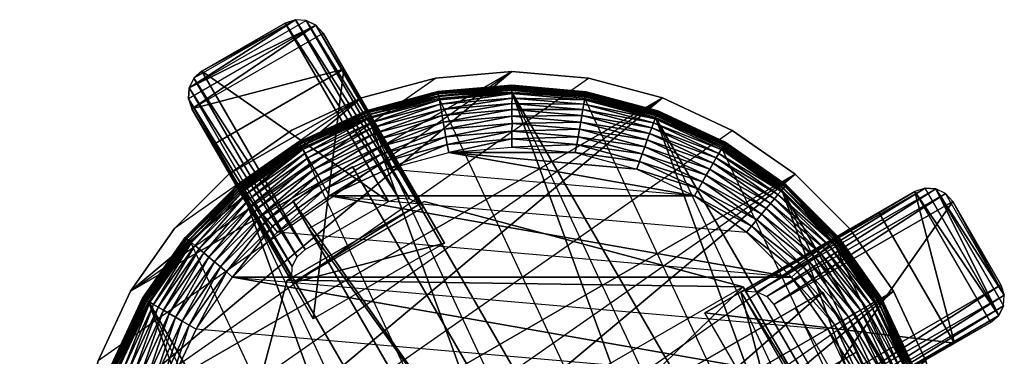
# Model space of a CAD drawing. Units: inches. Extents: x 112 to 375, y 67 to 155.
# Drawn here: x 288 to 306, y 85 to 91 of the extents above; entities that cross this region are included whole.
import ezdxf

# ---------------------------------------------------------------- set-up
doc = ezdxf.new("R2010")
doc.units = ezdxf.units.IN
doc.header["$MEASUREMENT"] = 0
doc.layers.add('CET color Grey50', color=9, linetype='Continuous', true_color=0x808080)
doc.layers.add('CET Default', color=7, linetype='Continuous')

# ---------------------------------------------------------------- blocks, each defined once
blk = doc.blocks.new('*C12')
at = {"layer": 'CET color Grey50', "linetype": 'Continuous'}
mesh = blk.add_polyface(dxfattribs=at)
corners = [(1.26, 8.375), (4.913, 8.375, 12.5), (4.157, 8.375, 12.5), (0.504, 8.375), (3.973, 8.41, 12.499), (0.312, 8.412), (4.07, 8.41, 13.25), (3.898, 8.52, 13.25), (0.148, 8.52), (3.788, 8.683, 13.25), (0.038, 8.683), (3.75, 8.875, 13.25), (0, 8.875), (3.75, 10.625, 13.25), (0, 10.625), (3.79, 10.817, 13.25), (0.04, 10.817), (3.899, 10.979, 13.25), (0.149, 10.979), (4.07, 11.09, 13.25), (0.312, 11.087), (3.973, 11.09, 12.499), (4.157, 11.125, 12.5), (0.504, 11.125), (4.913, 11.125, 12.5), (1.26, 11.125), (4.072, 8.391, 12.5), (4.072, 11.109, 12.5), (3.973, 11.09, 12.499), (4.072, 11.109, 12.499), (4.072, 8.391, 12.5), (0.148, 10.979), (0.001, 8.875, 0.005), (11.125, 1.26), (11.125, 4.913, 12.5), (11.125, 4.157, 12.5), (11.125, 0.504), (11.09, 3.973, 12.499), (11.088, 0.312), (11.09, 4.07, 13.25), (10.98, 3.898, 13.25), (10.98, 0.148), (10.817, 3.788, 13.25), (10.817, 0.038), (10.625, 3.75, 13.25), (10.625, 0), (8.875, 3.75, 13.25), (8.875, 0), (8.683, 3.79, 13.25), (8.683, 0.04), (8.521, 3.899, 13.25), (8.521, 0.149), (8.41, 4.07, 13.25), (8.413, 0.312), (8.41, 3.973, 12.499), (8.375, 4.157, 12.5), (8.375, 0.504), (8.375, 4.913, 12.5), (8.375, 1.26), (11.109, 4.072, 12.5), (8.391, 4.072, 12.5), (8.41, 3.973, 12.499), (8.391, 4.072, 12.499), (11.109, 4.072, 12.5), (8.521, 0.148), (10.625, 0.001, 0.005), (18.24, 11.125), (14.587, 11.125, 12.5), (15.343, 11.125, 12.5), (18.996, 11.125), (15.527, 11.09, 12.499), (19.188, 11.088), (15.43, 11.09, 13.25), (15.602, 10.98, 13.25), (19.352, 10.98), (15.712, 10.817, 13.25), (19.462, 10.817), (15.75, 10.625, 13.25), (19.5, 10.625), (15.75, 8.875, 13.25), (19.5, 8.875), (15.71, 8.683, 13.25), (19.46, 8.683), (15.601, 8.521, 13.25), (19.351, 8.521), (15.43, 8.41, 13.25), (19.188, 8.413), (15.527, 8.41, 12.499), (15.343, 8.375, 12.5), (18.996, 8.375), (14.587, 8.375, 12.5), (18.24, 8.375), (15.428, 11.109, 12.5), (15.428, 8.391, 12.5), (15.527, 8.41, 12.499), (15.428, 8.391, 12.499), (15.428, 11.109, 12.5), (19.352, 8.521), (19.499, 10.625, 0.005), (8.375, 18.24), (8.375, 14.587, 12.5), (8.375, 15.343, 12.5), (8.375, 18.996), (8.41, 15.527, 12.499), (8.412, 19.188), (8.41, 15.43, 13.25), (8.52, 15.602, 13.25), (8.52, 19.352), (8.683, 15.712, 13.25), (8.683, 19.462), (8.875, 15.75, 13.25), (8.875, 19.5), (10.625, 15.75, 13.25), (10.625, 19.5), (10.817, 15.71, 13.25), (10.817, 19.46), (10.979, 15.601, 13.25), (10.979, 19.351), (11.09, 15.43, 13.25), (11.087, 19.188), (11.09, 15.527, 12.499), (11.125, 15.343, 12.5), (11.125, 18.996), (11.125, 14.587, 12.5), (11.125, 18.24), (8.391, 15.428, 12.5), (11.109, 15.428, 12.5), (11.09, 15.527, 12.499), (11.109, 15.428, 12.499), (8.391, 15.428, 12.5), (10.979, 19.352), (8.875, 19.499, 0.005)]
mesh.append_faces([[corners[k] for k in face] for face in [(0, 1, 2, 0), (0, 2, 3, 0), (3, 2, 4, 3), (3, 4, 5, 3), (5, 6, 7, 5), (5, 7, 8, 5), (8, 7, 9, 8), (8, 9, 10, 8), (10, 9, 11, 10), (10, 11, 12, 10), (12, 11, 13, 12), (12, 13, 14, 12), (14, 13, 15, 14), (14, 15, 16, 14), (16, 15, 17, 16), (16, 17, 18, 16), (18, 17, 19, 18), (18, 19, 20, 18), (20, 21, 22, 20), (20, 22, 23, 20), (23, 22, 24, 23), (23, 24, 25, 23), (25, 24, 1, 25), (25, 1, 0, 25), (6, 4, 26, 6), (27, 28, 19, 27), (24, 1, 2, 24), (24, 2, 22, 24), (2, 22, 29, 2), (2, 29, 30, 2), (25, 0, 3, 25), (25, 3, 23, 25), (3, 23, 20, 3), (3, 20, 5, 3), (20, 5, 8, 20), (20, 8, 31, 20), (8, 31, 16, 8), (8, 16, 10, 8), (16, 10, 32, 16), (16, 32, 14, 16), (33, 34, 35, 33), (33, 35, 36, 33), (36, 35, 37, 36), (36, 37, 38, 36), (38, 39, 40, 38), (38, 40, 41, 38), (41, 40, 42, 41), (41, 42, 43, 41), (43, 42, 44, 43), (43, 44, 45, 43), (45, 44, 46, 45), (45, 46, 47, 45), (47, 46, 48, 47), (47, 48, 49, 47), (49, 48, 50, 49), (49, 50, 51, 49), (51, 50, 52, 51), (51, 52, 53, 51), (53, 54, 55, 53), (53, 55, 56, 53), (56, 55, 57, 56), (56, 57, 58, 56), (58, 57, 34, 58), (58, 34, 33, 58), (39, 37, 59, 39), (60, 61, 52, 60), (57, 34, 35, 57), (57, 35, 55, 57), (35, 55, 62, 35), (35, 62, 63, 35), (58, 33, 36, 58), (58, 36, 56, 58), (36, 56, 53, 36), (36, 53, 38, 36), (53, 38, 41, 53), (53, 41, 64, 53), (41, 64, 49, 41), (41, 49, 43, 41), (49, 43, 65, 49), (49, 65, 47, 49), (66, 67, 68, 66), (66, 68, 69, 66), (69, 68, 70, 69), (69, 70, 71, 69), (71, 72, 73, 71), (71, 73, 74, 71), (74, 73, 75, 74), (74, 75, 76, 74), (76, 75, 77, 76), (76, 77, 78, 76), (78, 77, 79, 78), (78, 79, 80, 78), (80, 79, 81, 80), (80, 81, 82, 80), (82, 81, 83, 82), (82, 83, 84, 82), (84, 83, 85, 84), (84, 85, 86, 84), (86, 87, 88, 86), (86, 88, 89, 86), (89, 88, 90, 89), (89, 90, 91, 89), (91, 90, 67, 91), (91, 67, 66, 91), (72, 70, 92, 72), (93, 94, 85, 93), (90, 67, 68, 90), (90, 68, 88, 90), (68, 88, 95, 68), (68, 95, 96, 68), (91, 66, 69, 91), (91, 69, 89, 91), (69, 89, 86, 69), (69, 86, 71, 69), (86, 71, 74, 86), (86, 74, 97, 86), (74, 97, 82, 74), (74, 82, 76, 74), (82, 76, 98, 82), (82, 98, 80, 82), (99, 100, 101, 99), (99, 101, 102, 99), (102, 101, 103, 102), (102, 103, 104, 102), (104, 105, 106, 104), (104, 106, 107, 104), (107, 106, 108, 107), (107, 108, 109, 107), (109, 108, 110, 109), (109, 110, 111, 109), (111, 110, 112, 111), (111, 112, 113, 111), (113, 112, 114, 113), (113, 114, 115, 113), (115, 114, 116, 115), (115, 116, 117, 115), (117, 116, 118, 117), (117, 118, 119, 117), (119, 120, 121, 119), (119, 121, 122, 119), (122, 121, 123, 122), (122, 123, 124, 122), (124, 123, 100, 124), (124, 100, 99, 124), (105, 103, 125, 105), (126, 127, 118, 126), (123, 100, 101, 123), (123, 101, 121, 123), (101, 121, 128, 101), (101, 128, 129, 101), (124, 99, 102, 124), (124, 102, 122, 124), (102, 122, 119, 102), (102, 119, 104, 102), (119, 104, 107, 119), (119, 107, 130, 119), (107, 130, 115, 107), (107, 115, 109, 107), (115, 109, 131, 115), (115, 131, 113, 115)]])
mesh = blk.add_polyface(dxfattribs=at)
corners = [(17.751, 9.75, 14), (17.629, 11.139, 14), (17.268, 12.486, 14), (16.679, 13.75, 14), (15.879, 14.893, 14), (14.893, 15.879, 14), (13.75, 16.679, 14), (12.486, 17.268, 14), (11.139, 17.629, 14), (9.75, 17.751, 14), (8.361, 17.629, 14), (7.014, 17.268, 14), (5.75, 16.679, 14), (4.607, 15.879, 14), (3.621, 14.893, 14), (2.821, 13.75, 14), (2.232, 12.486, 14), (1.871, 11.139, 14), (1.749, 9.75, 14), (1.871, 8.361, 14), (2.232, 7.014, 14), (2.821, 5.75, 14), (3.621, 4.607, 14), (4.607, 3.621, 14), (5.75, 2.821, 14), (7.014, 2.232, 14), (8.361, 1.871, 14), (9.75, 1.749, 14), (11.139, 1.871, 14), (12.486, 2.232, 14), (13.75, 2.821, 14), (14.893, 3.621, 14), (15.879, 4.607, 14), (16.679, 5.75, 14), (17.268, 7.014, 14), (17.629, 8.361, 14), (17.751, 9.75, 13.25), (17.629, 11.139, 13.25), (17.268, 12.486, 13.25), (16.679, 13.75, 13.25), (15.879, 14.893, 13.25), (14.893, 15.879, 13.25), (13.75, 16.679, 13.25), (12.486, 17.268, 13.25), (11.139, 17.629, 13.25), (9.75, 17.751, 13.25), (8.361, 17.629, 13.25), (7.014, 17.268, 13.25), (5.75, 16.679, 13.25), (4.607, 15.879, 13.25), (3.621, 14.893, 13.25), (2.821, 13.75, 13.25), (2.232, 12.486, 13.25), (1.871, 11.139, 13.25), (1.749, 9.75, 13.25), (1.871, 8.361, 13.25), (2.232, 7.014, 13.25), (2.821, 5.75, 13.25), (3.621, 4.607, 13.25), (4.607, 3.621, 13.25), (5.75, 2.821, 13.25), (7.014, 2.232, 13.25), (8.361, 1.871, 13.25), (9.75, 1.749, 13.25), (11.139, 1.871, 13.25), (12.486, 2.232, 13.25), (13.75, 2.821, 13.25), (14.893, 3.621, 13.25), (15.879, 4.607, 13.25), (16.679, 5.75, 13.25), (17.268, 7.014, 13.25), (17.629, 8.361, 13.25), (8.314, 15.429, 13.25), (11.186, 15.429, 13.25), (11.186, 15.429, 12.5), (8.314, 15.429, 12.5), (4.071, 11.186, 13.25), (4.071, 11.186, 12.5), (4.071, 8.314, 13.25), (4.071, 8.314, 12.5), (15.429, 11.186, 13.25), (15.429, 11.186, 12.5), (15.429, 8.314, 13.25), (15.429, 8.314, 12.5), (11.186, 4.071, 12.5), (11.186, 4.071, 13.25), (8.314, 4.071, 12.5), (8.314, 4.071, 13.25)]
mesh.append_faces([[corners[k] for k in face] for face in [(0, 36, 37, 0), (0, 37, 1, 0), (1, 37, 38, 1), (1, 38, 2, 1), (2, 38, 39, 2), (2, 39, 3, 2), (3, 39, 40, 3), (3, 40, 4, 3), (4, 40, 41, 4), (4, 41, 5, 4), (5, 41, 42, 5), (5, 42, 6, 5), (6, 42, 43, 6), (6, 43, 7, 6), (7, 43, 44, 7), (7, 44, 8, 7), (8, 44, 45, 8), (8, 45, 9, 8), (9, 45, 46, 9), (9, 46, 10, 9), (10, 46, 47, 10), (10, 47, 11, 10), (11, 47, 48, 11), (11, 48, 12, 11), (12, 48, 49, 12), (12, 49, 13, 12), (13, 49, 50, 13), (13, 50, 14, 13), (14, 50, 51, 14), (14, 51, 15, 14), (15, 51, 52, 15), (15, 52, 16, 15), (16, 52, 53, 16), (16, 53, 17, 16), (17, 53, 54, 17), (17, 54, 18, 17), (18, 54, 55, 18), (18, 55, 19, 18), (19, 55, 56, 19), (19, 56, 20, 19), (20, 56, 57, 20), (20, 57, 21, 20), (21, 57, 58, 21), (21, 58, 22, 21), (22, 58, 59, 22), (22, 59, 23, 22), (23, 59, 60, 23), (23, 60, 24, 23), (24, 60, 61, 24), (24, 61, 25, 24), (25, 61, 62, 25), (25, 62, 26, 25), (26, 62, 63, 26), (26, 63, 27, 26), (27, 63, 64, 27), (27, 64, 28, 27), (28, 64, 65, 28), (28, 65, 29, 28), (29, 65, 66, 29), (29, 66, 30, 29), (30, 66, 67, 30), (30, 67, 31, 30), (31, 67, 68, 31), (31, 68, 32, 31), (32, 68, 69, 32), (32, 69, 33, 32), (33, 69, 70, 33), (33, 70, 34, 33), (34, 70, 71, 34), (34, 71, 35, 34), (35, 71, 36, 35), (35, 36, 0, 35), (72, 73, 74, 72), (72, 74, 75, 72), (72, 76, 77, 72), (72, 77, 75, 72), (76, 78, 79, 76), (76, 79, 77, 76), (73, 80, 81, 73), (73, 81, 74, 73), (80, 82, 83, 80), (80, 83, 81, 80), (82, 83, 84, 82), (82, 84, 85, 82), (85, 84, 86, 85), (85, 86, 87, 85), (87, 86, 79, 87), (87, 79, 78, 87), (75, 74, 81, 75), (75, 81, 77, 75), (81, 77, 79, 81), (81, 79, 83, 81), (79, 83, 84, 79), (79, 84, 86, 79), (72, 73, 80, 72), (72, 80, 76, 72), (80, 76, 78, 80), (80, 78, 82, 80), (78, 82, 85, 78), (78, 85, 87, 78), (47, 46, 45, 47), (47, 45, 44, 47), (44, 47, 48, 44), (44, 48, 43, 44), (48, 43, 42, 48), (48, 42, 49, 48), (42, 49, 50, 42), (42, 50, 41, 42), (50, 41, 40, 50), (50, 40, 51, 50), (40, 51, 52, 40), (40, 52, 39, 40), (52, 39, 38, 52), (52, 38, 53, 52), (38, 53, 54, 38), (38, 54, 37, 38), (54, 37, 36, 54), (54, 36, 55, 54), (36, 55, 56, 36), (36, 56, 71, 36), (56, 71, 70, 56), (56, 70, 57, 56), (70, 57, 58, 70), (70, 58, 69, 70), (58, 69, 68, 58), (58, 68, 59, 58), (68, 59, 60, 68), (68, 60, 67, 68), (60, 67, 66, 60), (60, 66, 61, 60), (66, 61, 62, 66), (66, 62, 65, 66), (62, 65, 64, 62), (62, 64, 63, 62), (11, 10, 9, 11), (11, 9, 8, 11), (8, 11, 12, 8), (8, 12, 7, 8), (12, 7, 6, 12), (12, 6, 13, 12), (6, 13, 14, 6), (6, 14, 5, 6), (14, 5, 4, 14), (14, 4, 15, 14), (4, 15, 16, 4), (4, 16, 3, 4), (16, 3, 2, 16), (16, 2, 17, 16), (2, 17, 18, 2), (2, 18, 1, 2), (18, 1, 0, 18), (18, 0, 19, 18), (0, 19, 20, 0), (0, 20, 35, 0), (20, 35, 34, 20), (20, 34, 21, 20), (34, 21, 22, 34), (34, 22, 33, 34), (22, 33, 32, 22), (22, 32, 23, 22), (32, 23, 24, 32), (32, 24, 31, 32), (24, 31, 30, 24), (24, 30, 25, 24), (30, 25, 26, 30), (30, 26, 29, 30), (26, 29, 28, 26), (26, 28, 27, 26)]])
mesh = blk.add_polyface(dxfattribs=at)
corners = [(4.013, 6.438, 15.375), (8.6, 3.226, 15.375), (7.484, 3.525, 15.375), (4.675, 5.492, 15.375), (9.75, 3.125, 15.375), (3.525, 7.484, 15.375), (3.226, 8.6, 15.375), (10.9, 3.226, 15.375), (12.016, 3.525, 15.375), (3.125, 9.75, 15.375), (3.226, 10.9, 15.375), (13.063, 4.013, 15.375), (14.008, 4.675, 15.375), (3.525, 12.016, 15.375), (4.013, 13.063, 15.375), (14.825, 5.492, 15.375), (5.492, 4.675, 15.375), (4.562, 5.397, 15.365), (5.397, 4.562, 15.365), (4.452, 5.304, 15.337), (5.304, 4.452, 15.337), (4.345, 5.215, 15.289), (5.215, 4.345, 15.289), (4.244, 5.13, 15.224), (5.13, 4.244, 15.224), (4.15, 5.051, 15.143), (5.051, 4.15, 15.143), (4.066, 4.98, 15.045), (3.885, 6.364, 15.365), (3.76, 6.292, 15.337), (3.64, 6.222, 15.289), (3.525, 6.156, 15.224), (3.419, 6.095, 15.143), (3.324, 6.04, 15.045), (3.24, 5.991, 14.935), (3.991, 4.918, 14.935), (3.169, 5.95, 14.812), (3.929, 4.865, 14.812), (3.112, 5.918, 14.681), (3.879, 4.823, 14.681), (3.884, 4.828, 14.004), (3.147, 5.938, 14), (3.909, 4.849, 14), (3.387, 7.434, 15.365), (3.909, 14.651, 14), (5.938, 3.147, 14), (5.938, 16.353, 14), (4.849, 3.909, 14), (8.426, 2.241, 14), (9.75, 17.375, 14), (8.426, 17.259, 14), (7.142, 2.585, 14)]
mesh.append_faces([[corners[k] for k in face] for face in [(0, 1, 2, 0), (0, 2, 3, 0), (4, 5, 0, 4), (6, 7, 4, 6), (6, 4, 5, 6), (8, 9, 6, 8), (10, 11, 8, 10), (10, 8, 9, 10), (12, 13, 10, 12), (14, 15, 12, 14), (16, 3, 17, 16), (16, 17, 18, 16), (18, 17, 19, 18), (18, 19, 20, 18), (20, 19, 21, 20), (20, 21, 22, 20), (22, 21, 23, 22), (22, 23, 24, 22), (24, 23, 25, 24), (26, 25, 27, 26), (3, 0, 28, 3), (3, 28, 17, 3), (17, 28, 29, 17), (17, 29, 19, 17), (19, 29, 30, 19), (19, 30, 21, 19), (21, 30, 31, 21), (21, 31, 23, 21), (23, 31, 32, 23), (23, 32, 25, 23), (25, 32, 33, 25), (25, 33, 27, 25), (27, 34, 35, 27), (35, 36, 37, 35), (37, 38, 39, 37), (40, 41, 42, 40), (0, 5, 43, 0), (0, 43, 28, 0), (42, 44, 41, 42), (45, 46, 47, 45), (48, 49, 50, 48), (48, 50, 51, 48)]])
mesh = blk.add_polyface(dxfattribs=at)
corners = [(12.016, 15.975, 15.375), (14.825, 14.008, 15.375), (15.487, 13.063, 15.375), (10.9, 16.274, 15.375), (9.75, 16.375, 15.375), (15.975, 12.016, 15.375), (16.274, 10.9, 15.375), (8.6, 16.274, 15.375), (7.484, 15.975, 15.375), (16.375, 9.75, 15.375), (16.274, 8.6, 15.375), (6.438, 15.487, 15.375), (5.492, 14.825, 15.375), (15.975, 7.484, 15.375), (15.487, 6.438, 15.375), (14.008, 14.825, 15.375), (14.938, 14.103, 15.365), (14.103, 14.938, 15.365), (15.048, 14.196, 15.337), (14.196, 15.048, 15.337), (15.155, 14.285, 15.289), (14.285, 15.155, 15.289), (15.256, 14.37, 15.224), (14.37, 15.256, 15.224), (15.35, 14.449, 15.143), (14.449, 15.35, 15.143), (15.434, 14.52, 15.045), (15.615, 13.136, 15.365), (15.74, 13.208, 15.337), (15.86, 13.278, 15.289), (15.975, 13.344, 15.224), (16.081, 13.405, 15.143), (16.176, 13.46, 15.045), (16.26, 13.509, 14.935), (15.509, 14.582, 14.935), (16.331, 13.55, 14.812), (15.571, 14.635, 14.812), (16.388, 13.582, 14.681), (15.621, 14.677, 14.681), (16.113, 12.066, 15.365), (15.591, 14.651, 14), (13.563, 3.147, 14), (14.651, 15.591, 14), (13.563, 16.353, 14), (11.074, 2.241, 14), (12.358, 16.915, 14), (11.074, 17.259, 14), (8.426, 2.241, 14), (9.75, 17.375, 14)]
mesh.append_faces([[corners[k] for k in face] for face in [(0, 1, 2, 0), (2, 3, 4, 2), (2, 4, 5, 2), (4, 5, 6, 4), (4, 6, 7, 4), (6, 7, 8, 6), (6, 8, 9, 6), (8, 9, 10, 8), (10, 11, 12, 10), (10, 12, 13, 10), (12, 13, 14, 12), (15, 1, 16, 15), (15, 16, 17, 15), (17, 16, 18, 17), (17, 18, 19, 17), (19, 18, 20, 19), (19, 20, 21, 19), (21, 20, 22, 21), (21, 22, 23, 21), (23, 22, 24, 23), (25, 24, 26, 25), (1, 2, 27, 1), (1, 27, 16, 1), (16, 27, 28, 16), (16, 28, 18, 16), (18, 28, 29, 18), (18, 29, 20, 18), (20, 29, 30, 20), (20, 30, 22, 20), (22, 30, 31, 22), (22, 31, 24, 22), (24, 31, 32, 24), (24, 32, 26, 24), (26, 33, 34, 26), (34, 35, 36, 34), (36, 37, 38, 36), (2, 5, 39, 2), (2, 39, 27, 2), (40, 41, 42, 40), (43, 44, 45, 43), (46, 47, 48, 46)]])
mesh = blk.add_polyface(dxfattribs=at)
corners = [(12.016, 3.525, 15.375), (3.226, 8.6, 15.375), (10.9, 3.226, 15.375), (14.008, 4.675, 15.375), (3.226, 10.9, 15.375), (13.063, 4.013, 15.375), (14.825, 5.492, 15.375), (14.103, 4.562, 15.365), (14.938, 5.397, 15.365), (14.196, 4.452, 15.337), (15.048, 5.304, 15.337), (14.285, 4.345, 15.289), (15.155, 5.215, 15.289), (14.37, 4.244, 15.224), (15.256, 5.13, 15.224), (14.449, 4.15, 15.143), (15.35, 5.051, 15.143), (14.52, 4.066, 15.045), (15.434, 4.98, 15.045), (14.582, 3.991, 14.935), (15.509, 4.918, 14.935), (14.635, 3.929, 14.812), (15.571, 4.865, 14.812), (14.677, 3.879, 14.681), (13.136, 3.885, 15.365), (13.208, 3.76, 15.337), (13.278, 3.64, 15.289), (13.344, 3.525, 15.224), (13.405, 3.419, 15.143), (13.46, 3.324, 15.045), (13.509, 3.24, 14.935), (13.55, 3.169, 14.812), (13.582, 3.112, 14.681), (14.672, 3.884, 14.004), (13.563, 3.147, 14), (14.651, 3.909, 14), (12.066, 3.387, 15.365), (12.115, 3.251, 15.337), (15.591, 14.651, 14), (14.651, 15.591, 14), (13.563, 16.353, 14), (12.358, 2.585, 14), (11.074, 2.241, 14), (12.358, 16.915, 14), (11.074, 17.259, 14), (9.75, 2.125, 14), (8.426, 2.241, 14)]
mesh.append_faces([[corners[k] for k in face] for face in [(0, 1, 2, 0), (3, 4, 5, 3), (6, 3, 7, 6), (6, 7, 8, 6), (8, 7, 9, 8), (8, 9, 10, 8), (10, 9, 11, 10), (10, 11, 12, 10), (12, 11, 13, 12), (12, 13, 14, 12), (14, 13, 15, 14), (14, 15, 16, 14), (16, 15, 17, 16), (18, 17, 19, 18), (20, 19, 21, 20), (22, 21, 23, 22), (3, 5, 24, 3), (3, 24, 7, 3), (7, 24, 25, 7), (7, 25, 9, 7), (9, 25, 26, 9), (9, 26, 11, 9), (11, 26, 27, 11), (11, 27, 13, 11), (13, 27, 28, 13), (13, 28, 15, 13), (15, 28, 29, 15), (15, 29, 17, 15), (17, 30, 19, 17), (19, 31, 21, 19), (21, 32, 23, 21), (33, 34, 35, 33), (5, 0, 36, 5), (5, 36, 24, 5), (24, 37, 25, 24), (38, 35, 34, 38), (34, 39, 40, 34), (34, 40, 41, 34), (40, 41, 42, 40), (42, 43, 44, 42), (42, 44, 45, 42), (44, 45, 46, 44)]])
mesh = blk.add_polyface(dxfattribs=at)
corners = [(7.484, 15.975, 15.375), (16.274, 8.6, 15.375), (6.438, 15.487, 15.375), (5.492, 14.825, 15.375), (15.487, 6.438, 15.375), (4.675, 14.008, 15.375), (14.825, 5.492, 15.375), (4.013, 13.063, 15.375), (14.008, 4.675, 15.375), (3.525, 12.016, 15.375), (5.397, 14.938, 15.365), (4.562, 14.103, 15.365), (5.304, 15.048, 15.337), (4.452, 14.196, 15.337), (5.215, 15.155, 15.289), (4.345, 14.285, 15.289), (5.13, 15.256, 15.224), (4.244, 14.37, 15.224), (5.051, 15.35, 15.143), (4.15, 14.449, 15.143), (4.98, 15.434, 15.045), (4.066, 14.52, 15.045), (4.918, 15.509, 14.935), (3.991, 14.582, 14.935), (4.865, 15.571, 14.812), (6.364, 15.615, 15.365), (6.292, 15.74, 15.337), (6.222, 15.86, 15.289), (6.156, 15.975, 15.224), (6.095, 16.081, 15.143), (6.04, 16.176, 15.045), (5.991, 16.26, 14.935), (5.95, 16.331, 14.812), (5.918, 16.388, 14.681), (4.823, 15.621, 14.681), (4.828, 15.616, 14.004), (5.938, 16.353, 14), (4.849, 15.591, 14), (7.434, 16.113, 15.365), (4.849, 3.909, 14), (3.909, 4.849, 14), (5.938, 3.147, 14), (7.142, 16.915, 14), (8.426, 17.259, 14), (7.142, 2.585, 14)]
mesh.append_faces([[corners[k] for k in face] for face in [(0, 1, 2, 0), (3, 4, 5, 3), (5, 4, 6, 5), (5, 6, 7, 5), (7, 8, 9, 7), (5, 3, 10, 5), (5, 10, 11, 5), (11, 10, 12, 11), (11, 12, 13, 11), (13, 12, 14, 13), (13, 14, 15, 13), (15, 14, 16, 15), (15, 16, 17, 15), (17, 16, 18, 17), (17, 18, 19, 17), (19, 18, 20, 19), (21, 20, 22, 21), (23, 22, 24, 23), (3, 2, 25, 3), (3, 25, 10, 3), (10, 25, 26, 10), (10, 26, 12, 10), (12, 26, 27, 12), (12, 27, 14, 12), (14, 27, 28, 14), (14, 28, 16, 14), (16, 28, 29, 16), (16, 29, 18, 16), (18, 29, 30, 18), (18, 30, 20, 18), (20, 31, 22, 20), (22, 32, 24, 22), (24, 33, 34, 24), (35, 36, 37, 35), (2, 0, 38, 2), (2, 38, 25, 2), (36, 39, 40, 36), (36, 40, 37, 36), (41, 42, 36, 41), (43, 44, 41, 43), (43, 41, 42, 43)]])
mesh = blk.add_polyface(dxfattribs=at)
corners = [(9.125, 16.048, 7.5), (10.374, 16.048, 7.5), (10.374, 3.452, 7.5), (9.125, 3.452, 7.5), (10.374, 2.868, 5.5), (9.125, 2.868, 5.5), (9.125, 16.632, 5.5), (10.374, 16.632, 5.5), (9.126, 9.125, 7.5), (3.452, 9.125, 7.5), (3.452, 10.375, 7.5), (9.126, 10.375, 7.5), (2.868, 9.125, 5.5), (2.868, 10.375, 5.5), (9.126, 10.375, 5.5), (9.126, 9.125, 5.5), (10.375, 10.375, 7.5), (16.048, 10.375, 7.5), (16.048, 9.125, 7.5), (10.375, 9.125, 7.5), (10.375, 9.125, 5.5), (10.375, 10.375, 5.5), (16.632, 10.375, 5.5), (16.632, 9.125, 5.5)]
mesh.append_faces([[corners[k] for k in face] for face in [(0, 1, 2, 0), (0, 2, 3, 0), (4, 5, 6, 4), (4, 6, 7, 4), (0, 3, 5, 0), (0, 5, 6, 0), (1, 2, 4, 1), (1, 4, 7, 1), (8, 9, 10, 8), (8, 10, 11, 8), (12, 13, 14, 12), (12, 14, 15, 12), (8, 15, 12, 8), (8, 12, 9, 8), (11, 14, 13, 11), (11, 13, 10, 11), (16, 17, 18, 16), (16, 18, 19, 16), (20, 21, 22, 20), (20, 22, 23, 20), (18, 23, 20, 18), (18, 20, 19, 18), (17, 22, 21, 17), (17, 21, 16, 17)]])
mesh = blk.add_polyface(dxfattribs=at)
corners = [(3.125, 9.75, 15.375), (3.226, 10.9, 15.375), (3.081, 10.926, 15.365), (2.978, 9.75, 15.365), (2.939, 10.951, 15.337), (2.834, 9.75, 15.337), (2.802, 10.975, 15.289), (2.694, 9.75, 15.289), (2.672, 10.998, 15.224), (2.563, 9.75, 15.224), (2.551, 11.019, 15.143), (2.44, 9.75, 15.143), (2.442, 11.039, 15.045), (2.33, 9.75, 15.045), (2.347, 11.055, 14.935), (2.232, 9.75, 14.935), (2.266, 11.07, 14.812), (2.151, 9.75, 14.812), (2.202, 11.081, 14.681), (2.086, 9.75, 14.681), (2.155, 11.089, 14.541), (2.038, 9.75, 14.541), (2.127, 11.094, 14.397), (2.01, 9.75, 14.397), (2.118, 11.096, 14.25), (2, 9.75, 14.25), (2.12, 11.095, 14.109), (2.002, 9.75, 14.109), (2.134, 11.093, 14.063), (2.017, 9.75, 14.063), (2.154, 11.089, 14.037), (2.037, 9.75, 14.037), (2.194, 11.082, 14.011), (2.078, 9.75, 14.011), (2.241, 11.074, 14), (2.125, 9.75, 14), (3.387, 12.066, 15.365), (3.251, 12.115, 15.337), (3.12, 12.163, 15.289), (2.996, 12.208, 15.224), (2.585, 7.142, 14), (3.147, 13.563, 14), (2.585, 12.358, 14), (3.909, 14.651, 14), (3.147, 5.938, 14), (3.909, 4.849, 14), (4.849, 15.591, 14)]
mesh.append_faces([[corners[k] for k in face] for face in [(0, 1, 2, 0), (0, 2, 3, 0), (3, 2, 4, 3), (3, 4, 5, 3), (5, 4, 6, 5), (5, 6, 7, 5), (7, 6, 8, 7), (7, 8, 9, 7), (9, 8, 10, 9), (9, 10, 11, 9), (11, 10, 12, 11), (11, 12, 13, 11), (13, 12, 14, 13), (13, 14, 15, 13), (15, 14, 16, 15), (15, 16, 17, 15), (17, 16, 18, 17), (17, 18, 19, 17), (19, 18, 20, 19), (19, 20, 21, 19), (21, 20, 22, 21), (21, 22, 23, 21), (23, 22, 24, 23), (23, 24, 25, 23), (25, 24, 26, 25), (25, 26, 27, 25), (27, 26, 28, 27), (27, 28, 29, 27), (29, 28, 30, 29), (29, 30, 31, 29), (31, 30, 32, 31), (31, 32, 33, 31), (33, 32, 34, 33), (33, 34, 35, 33), (1, 36, 2, 1), (2, 37, 4, 2), (4, 38, 6, 4), (6, 39, 8, 6), (40, 41, 42, 40), (43, 44, 40, 43), (45, 46, 43, 45)]])
mesh = blk.add_polyface(dxfattribs=at)
corners = [(3.226, 10.9, 15.375), (3.525, 12.016, 15.375), (3.387, 12.066, 15.365), (3.081, 10.926, 15.365), (3.251, 12.115, 15.337), (2.939, 10.951, 15.337), (3.12, 12.163, 15.289), (2.802, 10.975, 15.289), (2.996, 12.208, 15.224), (2.672, 10.998, 15.224), (2.881, 12.25, 15.143), (2.551, 11.019, 15.143), (2.777, 12.288, 15.045), (2.442, 11.039, 15.045), (2.686, 12.321, 14.935), (2.347, 11.055, 14.935), (2.609, 12.349, 14.812), (2.266, 11.07, 14.812), (2.548, 12.371, 14.681), (2.202, 11.081, 14.681), (2.503, 12.388, 14.541), (2.155, 11.089, 14.541), (2.476, 12.397, 14.397), (2.127, 11.094, 14.397), (2.467, 12.401, 14.25), (2.118, 11.096, 14.25), (2.469, 12.4, 14.109), (2.12, 11.095, 14.109), (2.483, 12.395, 14.063), (2.134, 11.093, 14.063), (2.502, 12.388, 14.037), (2.154, 11.089, 14.037), (2.54, 12.374, 14.011), (2.194, 11.082, 14.011), (2.585, 12.358, 14), (2.241, 11.074, 14), (4.013, 13.063, 15.375), (3.885, 13.136, 15.365), (3.76, 13.208, 15.337), (3.64, 13.278, 15.289), (3.525, 13.344, 15.224), (3.419, 13.405, 15.143), (3.324, 13.46, 15.045), (3.24, 13.509, 14.935), (3.169, 13.55, 14.812), (3.112, 13.582, 14.681), (3.909, 14.651, 14), (2.585, 7.142, 14), (3.147, 13.563, 14)]
mesh.append_faces([[corners[k] for k in face] for face in [(0, 1, 2, 0), (3, 2, 4, 3), (5, 4, 6, 5), (7, 6, 8, 7), (9, 8, 10, 9), (9, 10, 11, 9), (11, 10, 12, 11), (11, 12, 13, 11), (13, 12, 14, 13), (13, 14, 15, 13), (15, 14, 16, 15), (15, 16, 17, 15), (17, 16, 18, 17), (17, 18, 19, 17), (19, 18, 20, 19), (19, 20, 21, 19), (21, 20, 22, 21), (21, 22, 23, 21), (23, 22, 24, 23), (23, 24, 25, 23), (25, 24, 26, 25), (25, 26, 27, 25), (27, 26, 28, 27), (27, 28, 29, 27), (29, 28, 30, 29), (29, 30, 31, 29), (31, 30, 32, 31), (31, 32, 33, 31), (33, 32, 34, 33), (33, 34, 35, 33), (1, 36, 37, 1), (1, 37, 2, 1), (2, 37, 38, 2), (2, 38, 4, 2), (4, 39, 6, 4), (6, 40, 8, 6), (8, 41, 10, 8), (10, 42, 12, 10), (12, 43, 14, 12), (14, 44, 16, 14), (16, 45, 18, 16), (46, 47, 48, 46)]])
mesh = blk.add_polyface(dxfattribs=at)
corners = [(3.12, 7.337, 15.289), (2.802, 8.525, 15.289), (2.672, 8.502, 15.224), (2.996, 7.292, 15.224), (2.551, 8.481, 15.143), (2.881, 7.25, 15.143), (2.442, 8.461, 15.045), (2.777, 7.212, 15.045), (2.347, 8.445, 14.935), (2.686, 7.179, 14.935), (2.266, 8.43, 14.812), (2.609, 7.151, 14.812), (2.202, 8.419, 14.681), (2.548, 7.129, 14.681), (2.155, 8.411, 14.541), (2.54, 7.126, 14.011), (2.209, 8.42, 14.004), (2.241, 8.426, 14), (3.081, 8.574, 15.365), (2.978, 9.75, 15.365), (2.834, 9.75, 15.337), (2.939, 8.549, 15.337), (2.694, 9.75, 15.289), (2.563, 9.75, 15.224), (2.44, 9.75, 15.143), (2.33, 9.75, 15.045), (2.232, 9.75, 14.935), (2.151, 9.75, 14.812), (2.086, 9.75, 14.681), (2.038, 9.75, 14.541), (2.01, 9.75, 14.397), (2.127, 8.406, 14.397), (2, 9.75, 14.25), (2.118, 8.404, 14.25), (2.002, 9.75, 14.109), (2.12, 8.405, 14.109), (2.017, 9.75, 14.063), (2.134, 8.407, 14.063), (2.037, 9.75, 14.037), (2.154, 8.411, 14.037), (2.078, 9.75, 14.011), (2.179, 8.415, 14.017), (2.125, 9.75, 14), (2.585, 7.142, 14), (2.585, 12.358, 14)]
mesh.append_faces([[corners[k] for k in face] for face in [(0, 1, 2, 0), (3, 2, 4, 3), (5, 4, 6, 5), (7, 6, 8, 7), (9, 8, 10, 9), (11, 10, 12, 11), (13, 12, 14, 13), (15, 16, 17, 15), (18, 19, 20, 18), (18, 20, 21, 18), (21, 20, 22, 21), (21, 22, 1, 21), (1, 22, 23, 1), (1, 23, 2, 1), (2, 23, 24, 2), (2, 24, 4, 2), (4, 24, 25, 4), (4, 25, 6, 4), (6, 25, 26, 6), (6, 26, 8, 6), (8, 26, 27, 8), (8, 27, 10, 8), (10, 27, 28, 10), (10, 28, 12, 10), (12, 28, 29, 12), (12, 29, 14, 12), (14, 29, 30, 14), (14, 30, 31, 14), (31, 30, 32, 31), (31, 32, 33, 31), (33, 32, 34, 33), (33, 34, 35, 33), (35, 34, 36, 35), (35, 36, 37, 35), (37, 36, 38, 37), (37, 38, 39, 37), (39, 38, 40, 39), (39, 40, 41, 39), (41, 40, 16, 41), (16, 40, 42, 16), (16, 42, 17, 16), (43, 44, 17, 43)]])
mesh = blk.add_polyface(dxfattribs=at)
corners = [(4.066, 4.98, 15.045), (3.324, 6.04, 15.045), (3.24, 5.991, 14.935), (3.991, 4.918, 14.935), (3.169, 5.95, 14.812), (3.929, 4.865, 14.812), (3.112, 5.918, 14.681), (3.879, 4.823, 14.681), (3.072, 5.894, 14.541), (3.843, 4.793, 14.541), (3.047, 5.88, 14.397), (3.821, 4.775, 14.397), (3.038, 5.875, 14.25), (3.813, 4.768, 14.25), (3.04, 5.876, 14.109), (3.815, 4.77, 14.109), (3.053, 5.883, 14.063), (3.826, 4.779, 14.063), (3.07, 5.893, 14.037), (3.841, 4.792, 14.037), (3.092, 5.906, 14.017), (3.861, 4.809, 14.017), (3.119, 5.921, 14.004), (3.884, 4.828, 14.004), (3.147, 5.938, 14), (3.885, 6.364, 15.365), (3.387, 7.434, 15.365), (3.251, 7.385, 15.337), (3.76, 6.292, 15.337), (3.12, 7.337, 15.289), (3.64, 6.222, 15.289), (2.996, 7.292, 15.224), (3.525, 6.156, 15.224), (2.881, 7.25, 15.143), (3.419, 6.095, 15.143), (2.777, 7.212, 15.045), (2.686, 7.179, 14.935), (2.609, 7.151, 14.812), (3.525, 7.484, 15.375), (3.226, 8.6, 15.375), (3.081, 8.574, 15.365), (2.939, 8.549, 15.337), (2.802, 8.525, 15.289), (3.125, 9.75, 15.375), (2.978, 9.75, 15.365)]
mesh.append_faces([[corners[k] for k in face] for face in [(0, 1, 2, 0), (3, 2, 4, 3), (5, 4, 6, 5), (7, 6, 8, 7), (7, 8, 9, 7), (9, 8, 10, 9), (9, 10, 11, 9), (11, 10, 12, 11), (11, 12, 13, 11), (13, 12, 14, 13), (13, 14, 15, 13), (15, 14, 16, 15), (15, 16, 17, 15), (17, 16, 18, 17), (17, 18, 19, 17), (19, 18, 20, 19), (19, 20, 21, 19), (21, 20, 22, 21), (21, 22, 23, 21), (23, 22, 24, 23), (25, 26, 27, 25), (25, 27, 28, 25), (28, 27, 29, 28), (28, 29, 30, 28), (30, 29, 31, 30), (30, 31, 32, 30), (32, 31, 33, 32), (32, 33, 34, 32), (34, 33, 35, 34), (34, 35, 1, 34), (1, 35, 36, 1), (1, 36, 2, 1), (2, 37, 4, 2), (38, 39, 40, 38), (38, 40, 26, 38), (26, 40, 41, 26), (26, 41, 27, 26), (27, 41, 42, 27), (27, 42, 29, 27), (39, 43, 44, 39), (39, 44, 40, 39)]])
mesh = blk.add_polyface(dxfattribs=at)
corners = [(3.24, 5.991, 14.935), (2.686, 7.179, 14.935), (2.609, 7.151, 14.812), (3.169, 5.95, 14.812), (2.548, 7.129, 14.681), (3.112, 5.918, 14.681), (2.503, 7.112, 14.541), (3.072, 5.894, 14.541), (2.476, 7.103, 14.397), (3.047, 5.88, 14.397), (2.467, 7.099, 14.25), (3.038, 5.875, 14.25), (2.469, 7.1, 14.109), (3.04, 5.876, 14.109), (2.483, 7.105, 14.063), (3.053, 5.883, 14.063), (2.502, 7.112, 14.037), (3.07, 5.893, 14.037), (2.54, 7.126, 14.011), (3.092, 5.906, 14.017), (3.119, 5.921, 14.004), (2.585, 7.142, 14), (3.147, 5.938, 14), (3.12, 7.337, 15.289), (2.672, 8.502, 15.224), (2.996, 7.292, 15.224), (2.551, 8.481, 15.143), (2.881, 7.25, 15.143), (2.442, 8.461, 15.045), (2.777, 7.212, 15.045), (2.347, 8.445, 14.935), (2.266, 8.43, 14.812), (2.202, 8.419, 14.681), (2.155, 8.411, 14.541), (2.127, 8.406, 14.397), (2.118, 8.404, 14.25), (2.12, 8.405, 14.109), (2.134, 8.407, 14.063), (2.154, 8.411, 14.037), (2.179, 8.415, 14.017), (2.209, 8.42, 14.004), (2.241, 8.426, 14)]
mesh.append_faces([[corners[k] for k in face] for face in [(0, 1, 2, 0), (3, 2, 4, 3), (3, 4, 5, 3), (5, 4, 6, 5), (5, 6, 7, 5), (7, 6, 8, 7), (7, 8, 9, 7), (9, 8, 10, 9), (9, 10, 11, 9), (11, 10, 12, 11), (11, 12, 13, 11), (13, 12, 14, 13), (13, 14, 15, 13), (15, 14, 16, 15), (15, 16, 17, 15), (17, 16, 18, 17), (17, 18, 19, 17), (19, 18, 20, 19), (20, 18, 21, 20), (20, 21, 22, 20), (23, 24, 25, 23), (25, 26, 27, 25), (27, 28, 29, 27), (29, 30, 1, 29), (1, 31, 2, 1), (2, 32, 4, 2), (4, 33, 6, 4), (6, 33, 34, 6), (6, 34, 8, 6), (8, 34, 35, 8), (8, 35, 10, 8), (10, 35, 36, 10), (10, 36, 12, 10), (12, 36, 37, 12), (12, 37, 14, 12), (14, 37, 38, 14), (14, 38, 16, 14), (16, 38, 39, 16), (16, 39, 18, 16), (18, 39, 40, 18), (18, 41, 21, 18)]])
mesh = blk.add_polyface(dxfattribs=at)
corners = [(9.75, 3.125, 15.375), (4.013, 6.438, 15.375), (8.6, 3.226, 15.375), (7.484, 3.525, 15.375), (7.434, 3.387, 15.365), (8.574, 3.081, 15.365), (7.385, 3.251, 15.337), (8.549, 2.939, 15.337), (7.337, 3.12, 15.289), (8.525, 2.802, 15.289), (7.292, 2.996, 15.224), (8.502, 2.672, 15.224), (7.25, 2.881, 15.143), (8.481, 2.551, 15.143), (7.212, 2.777, 15.045), (8.461, 2.442, 15.045), (7.179, 2.686, 14.935), (8.445, 2.347, 14.935), (7.151, 2.609, 14.812), (8.43, 2.266, 14.812), (7.129, 2.548, 14.681), (8.419, 2.202, 14.681), (7.112, 2.503, 14.541), (8.411, 2.155, 14.541), (7.103, 2.476, 14.397), (8.406, 2.127, 14.397), (7.099, 2.467, 14.25), (8.404, 2.118, 14.25), (7.1, 2.469, 14.109), (8.405, 2.12, 14.109), (7.105, 2.483, 14.063), (8.407, 2.134, 14.063), (7.112, 2.502, 14.037), (8.411, 2.154, 14.037), (7.126, 2.54, 14.011), (8.418, 2.194, 14.011), (7.142, 2.585, 14), (6.438, 4.013, 15.375), (6.364, 3.885, 15.365), (6.292, 3.76, 15.337), (6.222, 3.64, 15.289), (6.156, 3.525, 15.224), (6.095, 3.419, 15.143), (6.04, 3.324, 15.045), (5.991, 3.24, 14.935), (5.95, 3.169, 14.812), (5.918, 3.112, 14.681), (5.894, 3.072, 14.541), (5.893, 3.07, 14.037), (5.906, 3.092, 14.017), (5.938, 3.147, 14)]
mesh.append_faces([[corners[k] for k in face] for face in [(0, 1, 2, 0), (2, 3, 4, 2), (5, 4, 6, 5), (7, 6, 8, 7), (9, 8, 10, 9), (11, 10, 12, 11), (13, 12, 14, 13), (15, 14, 16, 15), (17, 16, 18, 17), (19, 18, 20, 19), (21, 20, 22, 21), (21, 22, 23, 21), (23, 22, 24, 23), (23, 24, 25, 23), (25, 24, 26, 25), (25, 26, 27, 25), (27, 26, 28, 27), (27, 28, 29, 27), (29, 28, 30, 29), (29, 30, 31, 29), (31, 30, 32, 31), (31, 32, 33, 31), (33, 32, 34, 33), (33, 34, 35, 33), (35, 34, 36, 35), (3, 37, 38, 3), (3, 38, 4, 3), (4, 38, 39, 4), (4, 39, 6, 4), (6, 39, 40, 6), (6, 40, 8, 6), (8, 41, 10, 8), (10, 42, 12, 10), (12, 43, 14, 12), (14, 44, 16, 14), (16, 45, 18, 16), (18, 46, 20, 18), (20, 47, 22, 20), (30, 48, 32, 30), (32, 49, 34, 32), (34, 50, 36, 34)]])
mesh = blk.add_polyface(dxfattribs=at)
corners = [(7.484, 3.525, 15.375), (6.438, 4.013, 15.375), (5.492, 4.675, 15.375), (4.675, 5.492, 15.375), (7.337, 3.12, 15.289), (6.222, 3.64, 15.289), (6.156, 3.525, 15.224), (7.292, 2.996, 15.224), (6.095, 3.419, 15.143), (7.25, 2.881, 15.143), (6.04, 3.324, 15.045), (7.212, 2.777, 15.045), (5.991, 3.24, 14.935), (7.179, 2.686, 14.935), (5.95, 3.169, 14.812), (7.151, 2.609, 14.812), (5.918, 3.112, 14.681), (7.129, 2.548, 14.681), (5.894, 3.072, 14.541), (7.112, 2.503, 14.541), (5.88, 3.047, 14.397), (7.103, 2.476, 14.397), (5.875, 3.038, 14.25), (7.099, 2.467, 14.25), (5.876, 3.04, 14.109), (7.1, 2.469, 14.109), (5.883, 3.053, 14.063), (7.105, 2.483, 14.063), (5.893, 3.07, 14.037), (7.112, 2.502, 14.037), (5.906, 3.092, 14.017), (7.126, 2.54, 14.011), (5.921, 3.119, 14.004), (5.938, 3.147, 14), (5.397, 4.562, 15.365), (6.364, 3.885, 15.365), (5.304, 4.452, 15.337), (6.292, 3.76, 15.337), (5.215, 4.345, 15.289), (5.13, 4.244, 15.224), (5.051, 4.15, 15.143), (4.98, 4.066, 15.045), (4.918, 3.991, 14.935), (4.865, 3.929, 14.812), (4.823, 3.879, 14.681), (4.793, 3.843, 14.541), (4.775, 3.821, 14.397), (4.779, 3.826, 14.063), (4.792, 3.841, 14.037), (4.809, 3.861, 14.017), (4.828, 3.884, 14.004), (4.849, 3.909, 14)]
mesh.append_faces([[corners[k] for k in face] for face in [(0, 1, 2, 0), (0, 2, 3, 0), (4, 5, 6, 4), (7, 6, 8, 7), (9, 8, 10, 9), (11, 10, 12, 11), (13, 12, 14, 13), (15, 14, 16, 15), (17, 16, 18, 17), (19, 18, 20, 19), (19, 20, 21, 19), (21, 20, 22, 21), (21, 22, 23, 21), (23, 22, 24, 23), (23, 24, 25, 23), (25, 24, 26, 25), (25, 26, 27, 25), (27, 26, 28, 27), (29, 28, 30, 29), (31, 30, 32, 31), (31, 32, 33, 31), (1, 2, 34, 1), (1, 34, 35, 1), (35, 34, 36, 35), (35, 36, 37, 35), (37, 36, 38, 37), (37, 38, 5, 37), (5, 38, 39, 5), (5, 39, 6, 5), (6, 39, 40, 6), (6, 40, 8, 6), (8, 41, 10, 8), (10, 42, 12, 10), (12, 43, 14, 12), (14, 44, 16, 14), (16, 45, 18, 16), (18, 46, 20, 18), (24, 47, 26, 24), (26, 48, 28, 26), (28, 49, 30, 28), (30, 50, 32, 30), (32, 51, 33, 32)]])
mesh = blk.add_polyface(dxfattribs=at)
corners = [(6.095, 3.419, 15.143), (5.051, 4.15, 15.143), (4.98, 4.066, 15.045), (6.04, 3.324, 15.045), (4.918, 3.991, 14.935), (5.991, 3.24, 14.935), (4.865, 3.929, 14.812), (5.95, 3.169, 14.812), (4.823, 3.879, 14.681), (5.918, 3.112, 14.681), (4.793, 3.843, 14.541), (5.894, 3.072, 14.541), (4.775, 3.821, 14.397), (5.88, 3.047, 14.397), (4.768, 3.813, 14.25), (5.875, 3.038, 14.25), (4.77, 3.815, 14.109), (5.876, 3.04, 14.109), (4.779, 3.826, 14.063), (5.883, 3.053, 14.063), (4.792, 3.841, 14.037), (5.893, 3.07, 14.037), (4.809, 3.861, 14.017), (5.906, 3.092, 14.017), (4.828, 3.884, 14.004), (5.921, 3.119, 14.004), (4.849, 3.909, 14), (5.13, 4.244, 15.224), (4.15, 5.051, 15.143), (4.066, 4.98, 15.045), (3.991, 4.918, 14.935), (3.929, 4.865, 14.812), (3.879, 4.823, 14.681), (3.843, 4.793, 14.541), (3.821, 4.775, 14.397), (3.813, 4.768, 14.25), (3.815, 4.77, 14.109), (3.826, 4.779, 14.063), (3.841, 4.792, 14.037), (3.861, 4.809, 14.017), (3.884, 4.828, 14.004), (3.909, 4.849, 14)]
mesh.append_faces([[corners[k] for k in face] for face in [(0, 1, 2, 0), (3, 2, 4, 3), (5, 4, 6, 5), (7, 6, 8, 7), (9, 8, 10, 9), (11, 10, 12, 11), (13, 12, 14, 13), (13, 14, 15, 13), (15, 14, 16, 15), (15, 16, 17, 15), (17, 16, 18, 17), (19, 18, 20, 19), (21, 20, 22, 21), (23, 22, 24, 23), (25, 24, 26, 25), (27, 28, 1, 27), (1, 29, 2, 1), (2, 29, 30, 2), (2, 30, 4, 2), (4, 30, 31, 4), (4, 31, 6, 4), (6, 31, 32, 6), (6, 32, 8, 6), (8, 32, 33, 8), (8, 33, 10, 8), (10, 33, 34, 10), (10, 34, 12, 10), (12, 34, 35, 12), (12, 35, 14, 12), (14, 35, 36, 14), (14, 36, 16, 14), (16, 36, 37, 16), (16, 37, 18, 16), (18, 37, 38, 18), (18, 38, 20, 18), (20, 38, 39, 20), (20, 39, 22, 20), (22, 39, 40, 22), (22, 40, 24, 22), (24, 40, 41, 24), (24, 41, 26, 24)]])
mesh = blk.add_polyface(dxfattribs=at)
corners = [(14.52, 4.066, 15.045), (13.46, 3.324, 15.045), (13.509, 3.24, 14.935), (14.582, 3.991, 14.935), (13.55, 3.169, 14.812), (14.635, 3.929, 14.812), (13.582, 3.112, 14.681), (14.677, 3.879, 14.681), (13.606, 3.072, 14.541), (14.707, 3.843, 14.541), (13.62, 3.047, 14.397), (14.725, 3.821, 14.397), (13.625, 3.038, 14.25), (14.732, 3.813, 14.25), (13.624, 3.04, 14.109), (14.73, 3.815, 14.109), (13.617, 3.053, 14.063), (14.721, 3.826, 14.063), (13.607, 3.07, 14.037), (14.708, 3.841, 14.037), (13.594, 3.092, 14.017), (14.691, 3.861, 14.017), (13.579, 3.119, 14.004), (14.672, 3.884, 14.004), (13.563, 3.147, 14), (13.136, 3.885, 15.365), (12.066, 3.387, 15.365), (12.115, 3.251, 15.337), (13.208, 3.76, 15.337), (12.163, 3.12, 15.289), (13.278, 3.64, 15.289), (12.208, 2.996, 15.224), (13.344, 3.525, 15.224), (12.25, 2.881, 15.143), (13.405, 3.419, 15.143), (12.288, 2.777, 15.045), (12.321, 2.686, 14.935), (12.349, 2.609, 14.812), (12.016, 3.525, 15.375), (10.9, 3.226, 15.375), (10.926, 3.081, 15.365), (10.951, 2.939, 15.337), (10.975, 2.802, 15.289), (9.75, 3.125, 15.375), (9.75, 2.978, 15.365), (8.574, 3.081, 15.365)]
mesh.append_faces([[corners[k] for k in face] for face in [(0, 1, 2, 0), (3, 2, 4, 3), (5, 4, 6, 5), (7, 6, 8, 7), (7, 8, 9, 7), (9, 8, 10, 9), (9, 10, 11, 9), (11, 10, 12, 11), (11, 12, 13, 11), (13, 12, 14, 13), (13, 14, 15, 13), (15, 14, 16, 15), (15, 16, 17, 15), (17, 16, 18, 17), (17, 18, 19, 17), (19, 18, 20, 19), (19, 20, 21, 19), (21, 20, 22, 21), (21, 22, 23, 21), (23, 22, 24, 23), (25, 26, 27, 25), (28, 27, 29, 28), (28, 29, 30, 28), (30, 29, 31, 30), (30, 31, 32, 30), (32, 31, 33, 32), (32, 33, 34, 32), (34, 33, 35, 34), (34, 35, 1, 34), (1, 35, 36, 1), (1, 36, 2, 1), (2, 37, 4, 2), (38, 39, 40, 38), (38, 40, 26, 38), (26, 40, 41, 26), (26, 41, 27, 26), (27, 41, 42, 27), (27, 42, 29, 27), (39, 43, 44, 39), (39, 44, 40, 39), (43, 45, 44, 43)]])
mesh = blk.add_polyface(dxfattribs=at)
corners = [(9.75, 3.125, 15.375), (8.6, 3.226, 15.375), (8.574, 3.081, 15.365), (9.75, 2.978, 15.365), (8.549, 2.939, 15.337), (9.75, 2.834, 15.337), (8.525, 2.802, 15.289), (9.75, 2.694, 15.289), (8.502, 2.672, 15.224), (9.75, 2.563, 15.224), (8.481, 2.551, 15.143), (9.75, 2.44, 15.143), (8.461, 2.442, 15.045), (9.75, 2.33, 15.045), (8.445, 2.347, 14.935), (9.75, 2.232, 14.935), (8.43, 2.266, 14.812), (9.75, 2.151, 14.812), (8.419, 2.202, 14.681), (9.75, 2.086, 14.681), (8.411, 2.155, 14.541), (9.75, 2.038, 14.541), (8.406, 2.127, 14.397), (9.75, 2.01, 14.397), (8.404, 2.118, 14.25), (9.75, 2, 14.25), (8.405, 2.12, 14.109), (9.75, 2.002, 14.109), (8.407, 2.134, 14.063), (9.75, 2.017, 14.063), (8.411, 2.154, 14.037), (9.75, 2.037, 14.037), (8.418, 2.194, 14.011), (9.75, 2.078, 14.011), (8.426, 2.241, 14), (9.75, 2.125, 14), (7.434, 3.387, 15.365), (7.385, 3.251, 15.337), (7.337, 3.12, 15.289), (7.292, 2.996, 15.224), (7.25, 2.881, 15.143), (7.212, 2.777, 15.045), (7.179, 2.686, 14.935), (7.151, 2.609, 14.812), (7.129, 2.548, 14.681), (7.142, 2.585, 14)]
mesh.append_faces([[corners[k] for k in face] for face in [(0, 1, 2, 0), (3, 2, 4, 3), (5, 4, 6, 5), (5, 6, 7, 5), (7, 6, 8, 7), (7, 8, 9, 7), (9, 8, 10, 9), (9, 10, 11, 9), (11, 10, 12, 11), (11, 12, 13, 11), (13, 12, 14, 13), (13, 14, 15, 13), (15, 14, 16, 15), (15, 16, 17, 15), (17, 16, 18, 17), (17, 18, 19, 17), (19, 18, 20, 19), (19, 20, 21, 19), (21, 20, 22, 21), (21, 22, 23, 21), (23, 22, 24, 23), (23, 24, 25, 23), (25, 24, 26, 25), (25, 26, 27, 25), (27, 26, 28, 27), (27, 28, 29, 27), (29, 28, 30, 29), (29, 30, 31, 29), (31, 30, 32, 31), (31, 32, 33, 31), (33, 32, 34, 33), (33, 34, 35, 33), (1, 36, 2, 1), (2, 37, 4, 2), (4, 38, 6, 4), (6, 39, 8, 6), (8, 40, 10, 8), (10, 41, 12, 10), (12, 42, 14, 12), (14, 43, 16, 14), (16, 44, 18, 16), (32, 45, 34, 32)]])
mesh = blk.add_polyface(dxfattribs=at)
corners = [(13.509, 3.24, 14.935), (12.321, 2.686, 14.935), (12.349, 2.609, 14.812), (13.55, 3.169, 14.812), (12.371, 2.548, 14.681), (13.582, 3.112, 14.681), (12.388, 2.503, 14.541), (13.606, 3.072, 14.541), (12.397, 2.476, 14.397), (13.62, 3.047, 14.397), (12.401, 2.467, 14.25), (13.625, 3.038, 14.25), (12.4, 2.469, 14.109), (13.624, 3.04, 14.109), (12.395, 2.483, 14.063), (13.617, 3.053, 14.063), (12.388, 2.502, 14.037), (13.607, 3.07, 14.037), (12.374, 2.54, 14.011), (13.594, 3.092, 14.017), (13.579, 3.119, 14.004), (12.358, 2.585, 14), (13.563, 3.147, 14), (12.163, 3.12, 15.289), (10.998, 2.672, 15.224), (12.208, 2.996, 15.224), (11.019, 2.551, 15.143), (12.25, 2.881, 15.143), (11.039, 2.442, 15.045), (12.288, 2.777, 15.045), (11.055, 2.347, 14.935), (11.07, 2.266, 14.812), (11.081, 2.202, 14.681), (11.089, 2.155, 14.541), (11.094, 2.127, 14.397), (11.096, 2.118, 14.25), (11.095, 2.12, 14.109), (11.093, 2.134, 14.063), (11.089, 2.154, 14.037), (11.085, 2.179, 14.017), (11.08, 2.209, 14.004), (11.074, 2.241, 14)]
mesh.append_faces([[corners[k] for k in face] for face in [(0, 1, 2, 0), (3, 2, 4, 3), (3, 4, 5, 3), (5, 4, 6, 5), (5, 6, 7, 5), (7, 6, 8, 7), (7, 8, 9, 7), (9, 8, 10, 9), (9, 10, 11, 9), (11, 10, 12, 11), (11, 12, 13, 11), (13, 12, 14, 13), (13, 14, 15, 13), (15, 14, 16, 15), (15, 16, 17, 15), (17, 16, 18, 17), (17, 18, 19, 17), (19, 18, 20, 19), (20, 18, 21, 20), (20, 21, 22, 20), (23, 24, 25, 23), (25, 26, 27, 25), (27, 28, 29, 27), (29, 30, 1, 29), (1, 31, 2, 1), (2, 32, 4, 2), (4, 32, 33, 4), (4, 33, 6, 4), (6, 33, 34, 6), (6, 34, 8, 6), (8, 34, 35, 8), (8, 35, 10, 8), (10, 35, 36, 10), (10, 36, 12, 10), (12, 36, 37, 12), (12, 37, 14, 12), (14, 37, 38, 14), (14, 38, 16, 14), (16, 38, 39, 16), (16, 39, 18, 16), (18, 39, 40, 18), (18, 41, 21, 18)]])
mesh = blk.add_polyface(dxfattribs=at)
corners = [(12.163, 3.12, 15.289), (10.975, 2.802, 15.289), (10.998, 2.672, 15.224), (12.208, 2.996, 15.224), (11.019, 2.551, 15.143), (12.25, 2.881, 15.143), (11.039, 2.442, 15.045), (12.288, 2.777, 15.045), (11.055, 2.347, 14.935), (12.321, 2.686, 14.935), (11.07, 2.266, 14.812), (12.349, 2.609, 14.812), (11.081, 2.202, 14.681), (12.374, 2.54, 14.011), (11.08, 2.209, 14.004), (11.074, 2.241, 14), (10.926, 3.081, 15.365), (9.75, 2.978, 15.365), (9.75, 2.834, 15.337), (10.951, 2.939, 15.337), (9.75, 2.694, 15.289), (9.75, 2.563, 15.224), (9.75, 2.44, 15.143), (9.75, 2.33, 15.045), (9.75, 2.232, 14.935), (9.75, 2.151, 14.812), (9.75, 2.086, 14.681), (9.75, 2.038, 14.541), (11.089, 2.155, 14.541), (9.75, 2.01, 14.397), (11.094, 2.127, 14.397), (9.75, 2, 14.25), (11.096, 2.118, 14.25), (9.75, 2.002, 14.109), (11.095, 2.12, 14.109), (9.75, 2.017, 14.063), (11.093, 2.134, 14.063), (9.75, 2.037, 14.037), (11.089, 2.154, 14.037), (9.75, 2.078, 14.011), (11.085, 2.179, 14.017), (9.75, 2.125, 14), (8.549, 2.939, 15.337)]
mesh.append_faces([[corners[k] for k in face] for face in [(0, 1, 2, 0), (3, 2, 4, 3), (5, 4, 6, 5), (7, 6, 8, 7), (9, 8, 10, 9), (11, 10, 12, 11), (13, 14, 15, 13), (16, 17, 18, 16), (16, 18, 19, 16), (19, 18, 20, 19), (19, 20, 1, 19), (1, 20, 21, 1), (1, 21, 2, 1), (2, 21, 22, 2), (2, 22, 4, 2), (4, 22, 23, 4), (4, 23, 6, 4), (6, 23, 24, 6), (6, 24, 8, 6), (8, 24, 25, 8), (8, 25, 10, 8), (10, 25, 26, 10), (10, 26, 12, 10), (12, 26, 27, 12), (12, 27, 28, 12), (28, 27, 29, 28), (28, 29, 30, 28), (30, 29, 31, 30), (30, 31, 32, 30), (32, 31, 33, 32), (32, 33, 34, 32), (34, 33, 35, 34), (34, 35, 36, 34), (36, 35, 37, 36), (36, 37, 38, 36), (38, 37, 39, 38), (38, 39, 40, 38), (40, 39, 14, 40), (14, 39, 41, 14), (14, 41, 15, 14), (17, 42, 18, 17)]])
blk = doc.blocks.new('*C8')
at = {"layer": 'CET Default', "linetype": 'Continuous', "rotation": 209.9999999999954}
blk.add_blockref('*C12', (149.933, 95.775, 0), dxfattribs=at)

msp = doc.modelspace()

# ---------------------------------------------------------------- block references
at = {"layer": 'CET Default', "linetype": 'Continuous'}
msp.add_blockref('*C8', (150.825, 0), dxfattribs=at)

doc.saveas('drawing.dxf')
